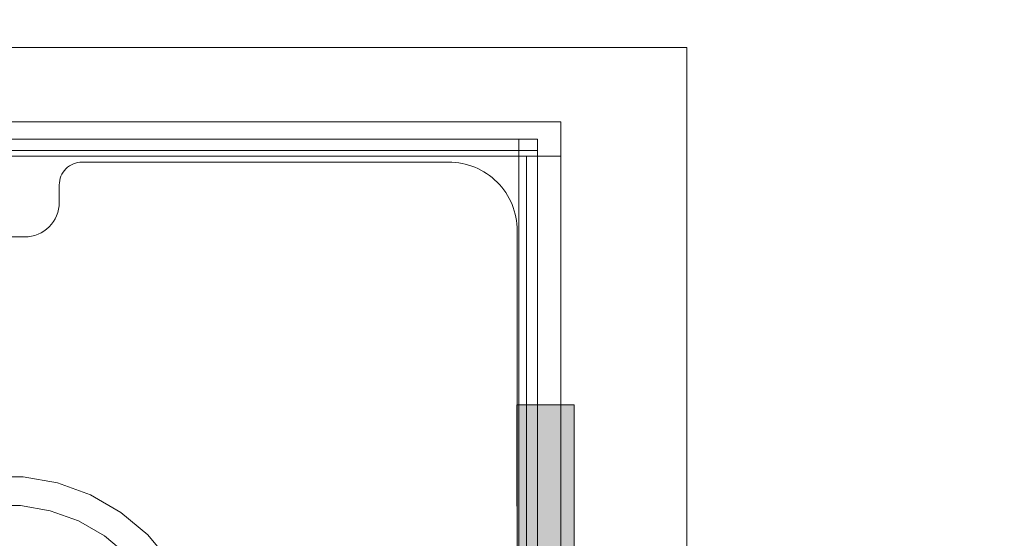
# Model space of a CAD drawing. Units: millimetres. Extents: x 6352 to 15684, y -7033 to 5123.
# Drawn here: x 12930 to 13016, y 2074 to 2120 of the extents above; entities that cross this region are included whole.
import ezdxf

# ---------------------------------------------------------------- set-up
doc = ezdxf.new("R2010")
doc.units = ezdxf.units.MM
doc.header["$MEASUREMENT"] = 0
doc.layers.add('0_Pen_No__128', color=8, linetype='Continuous', lineweight=5)
doc.layers.add('A-DIMS_Pen_No__1', color=7, linetype='Continuous', lineweight=30)
for name, color, linetype, lineweight, true_color in [('0_Pen_No__2', 7, 'Continuous', 5, 0x747474), ('0_Pen_No__4', 7, 'Continuous', 5, 0x783c00), ('A-FLOR_Pen_No__2', 7, 'Continuous', 5, 0x747474), ('Drafting Fills_Pen_No__4', 7, 'Continuous', 5, 0x783c00)]:
    doc.layers.add(name, color=color, linetype=linetype, lineweight=lineweight, true_color=true_color)
doc.layers.add('A-DIMS', color=7, linetype='Continuous')
doc.styles.add('GENERATED_STYLE_1', font='tahoma.ttf')
doc.dimstyles.new('GENERATED_STYLE__1', dxfattribs={"dimtxt": 150, "dimasz": 95, "dimexe": 0.18, "dimexo": 10000, "dimgap": 0.09, "dimtad": 1, "dimtih": 1, "dimtoh": 1, "dimdec": 0, "dimzin": 0, "dimdsep": 46, "dimtxsty": 'GENERATED_STYLE_1', "dimblk": 'ARROWHEAD_6', "dimblk1": 'ARROWHEAD_6', "dimblk2": 'ARROWHEAD_6', "dimcen": 0.09, "dimclrd": 7, "dimclre": 7, "dimclrt": 7, "dimadec": 0, "dimazin": 0, "dimtfac": 1, "dimtdec": 4, "dimtmove": 0, "dimatfit": 3, "dimfxl": 1, "dimtolj": 1, "dimtzin": 0, "dimarcsym": 0})

# ---------------------------------------------------------------- blocks, each defined once
blk = doc.blocks.new('00_auss_stiena[41]', base_point=(12978.106, 2056.025))
at = {"layer": 'Drafting Fills_Pen_No__4', "linetype": 'Continuous', "lineweight": 5, "true_color": 0x783c00}
blk.add_hatch(color=36, dxfattribs=at).paths.add_polyline_path([(12978.094, 2086.025), (12973.094, 2086.023), (12973.119, 2026.023), (12978.119, 2026.025)])
at = {"layer": '0_Pen_No__4', "color": 36, "linetype": 'Continuous', "lineweight": 5, "true_color": 0x783c00}
for p, q in [((12978.094, 2086.025), (12973.094, 2086.023)), ((12973.094, 2085.567), (12973.094, 2086.023)), ((12978.094, 2085.569), (12978.094, 2086.025)), ((12973.094, 2084.214), (12973.094, 2085.567)), ((12978.094, 2084.216), (12978.094, 2085.569)), ((12973.095, 2082.004), (12973.094, 2084.214)), ((12978.095, 2082.006), (12978.094, 2084.216)), ((12973.097, 2079.004), (12973.095, 2082.004)), ((12978.097, 2079.006), (12978.095, 2082.006)), ((12973.098, 2075.307), (12973.097, 2079.004)), ((12978.098, 2075.309), (12978.097, 2079.006)), ((12973.1, 2071.023), (12973.098, 2075.307)), ((12978.1, 2071.025), (12978.098, 2075.309)), ((12973.102, 2066.284), (12973.1, 2071.023)), ((12978.102, 2066.286), (12978.1, 2071.025)), ((12973.104, 2061.232), (12973.102, 2066.284)), ((12978.104, 2061.234), (12978.102, 2066.286)), ((12973.106, 2056.023), (12973.104, 2061.232)), ((12978.106, 2056.025), (12978.104, 2061.234)), ((12973.109, 2050.814), (12973.106, 2056.023)), ((12978.109, 2050.816), (12978.106, 2056.025)), ((12973.111, 2045.762), (12973.109, 2050.814)), ((12978.111, 2045.764), (12978.109, 2050.816)), ((12973.113, 2041.023), (12973.111, 2045.762)), ((12978.113, 2041.025), (12978.111, 2045.764)), ((12973.115, 2036.739), (12973.113, 2041.023)), ((12978.115, 2036.741), (12978.113, 2041.025)), ((12973.116, 2033.042), (12973.115, 2036.739)), ((12978.116, 2033.044), (12978.115, 2036.741)), ((12973.118, 2030.042), (12973.116, 2033.042)), ((12978.118, 2030.044), (12978.116, 2033.044)), ((12973.119, 2027.832), (12973.118, 2030.042)), ((12978.119, 2027.834), (12978.118, 2030.044)), ((12973.119, 2026.479), (12973.119, 2027.832)), ((12978.119, 2026.481), (12978.119, 2027.834)), ((12973.119, 2026.023), (12973.119, 2026.479)), ((12978.119, 2026.025), (12978.119, 2026.481)), ((12978.119, 2026.025), (12973.119, 2026.023))]:
    blk.add_line(p, q, dxfattribs=at)
blk = doc.blocks.new('mice[57]', base_point=(12974.9, 2109.228))
at = {"layer": '0_Pen_No__2', "color": 8, "linetype": 'Continuous', "lineweight": 5, "true_color": 0x747474}
for p, q in [((12907.887, 2109.228), (12934.348, 2109.228)), ((12934.348, 2109.228), (12960.62, 2109.228)), ((12960.62, 2109.228), (12973.263, 2109.228)), ((12973.263, 2109.228), (12973.262, 2015.228)), ((12974.9, 2109.228), (12973.263, 2109.228)), ((12974.9, 2109.228), (12974.899, 2016.228)), ((12884.264, 2108.228), (12974.9, 2108.228))]:
    blk.add_line(p, q, dxfattribs=at)
blk = doc.blocks.new('500024_ME15_v[63]', base_point=(12877.934, 2117.227))
at = {"layer": '0_Pen_No__128', "color": 8, "linetype": 'Continuous', "lineweight": 5}
for p, q in [((12899.934, 2110.728), (12976.934, 2110.728)), ((12976.934, 2107.728), (12976.934, 2110.728)), ((12899.934, 2107.728), (12976.934, 2107.728)), ((12973.934, 2107.728), (12973.934, 2016.728)), ((12976.934, 2107.728), (12976.934, 2016.728))]:
    blk.add_line(p, q, dxfattribs=at)
at = {"layer": '0_Pen_No__2', "color": 8, "linetype": 'Continuous', "lineweight": 5, "true_color": 0x747474}
for p, q in [((12987.934, 2117.228), (12877.934, 2117.228)), ((12987.934, 2007.228), (12987.934, 2117.228)), ((12929.965, 2079.728), (12928.434, 2079.728)), ((12932.981, 2079.196), (12929.965, 2079.728)), ((12935.858, 2078.149), (12932.981, 2079.196)), ((12938.51, 2076.618), (12935.858, 2078.149)), ((12928.434, 2077.228), (12929.746, 2077.228)), ((12929.746, 2077.228), (12932.331, 2076.772)), ((12932.331, 2076.772), (12934.797, 2075.875)), ((12940.856, 2074.65), (12938.51, 2076.618)), ((12934.797, 2075.875), (12937.07, 2074.562)), ((12942.824, 2072.304), (12940.856, 2074.65)), ((12937.07, 2074.562), (12939.081, 2072.875))]:
    blk.add_line(p, q, dxfattribs=at)
blk = doc.blocks.new('*D83')
at = {"layer": 'A-DIMS_Pen_No__1', "color": 7, "linetype": 'Continuous', "lineweight": 30}
for p, q in [((8717.629, 4177.865), (8717.629, 4365.365)), ((14151.368, 4177.865), (14151.368, 4365.365)), ((8767.629, 4321.615), (8667.629, 4221.615)), ((14101.368, 4221.615), (14201.368, 4321.615)), ((8642.629, 4271.615), (8717.629, 4271.615)), ((8717.629, 4271.615), (14151.368, 4271.615)), ((14151.368, 4271.615), (14226.368, 4271.615))]:
    blk.add_line(p, q, dxfattribs=at)
at = {"layer": 'A-DIMS_Pen_No__1', "color": 7, "lineweight": 30, "insert": (11177.355, 4301.615), "char_height": 150, "attachment_point": 7, "style": 'GENERATED_STYLE_1'}
blk.add_mtext('\\A1;{\\pql;\\fTahoma|b0|i0|c0|p34;5 430}', dxfattribs=at)
blk = doc.blocks.new('ARROWHEAD_6')
at = {"color": 0, "linetype": 'Continuous', "lineweight": 0}
for p, q in [((-0.5, -0.5), (0.5, 0.5)), ((0, 0), (-1, 0))]:
    blk.add_line(p, q, dxfattribs=at)
blk = doc.blocks.new('*D85')
at = {"layer": 'A-DIMS_Pen_No__1', "color": 7, "linetype": 'Continuous', "lineweight": 30}
for p, q in [((7262.681, 4552.098), (7262.681, 4739.598)), ((15609.227, 4552.098), (15609.227, 4739.598)), ((7312.681, 4695.848), (7212.681, 4595.848)), ((15559.227, 4595.848), (15659.227, 4695.848)), ((7187.681, 4645.848), (7262.681, 4645.848)), ((7262.681, 4645.848), (15609.227, 4645.848)), ((15609.227, 4645.848), (15684.227, 4645.848))]:
    blk.add_line(p, q, dxfattribs=at)
at = {"layer": 'A-DIMS_Pen_No__1', "color": 7, "lineweight": 30, "insert": (11178.811, 4675.848), "char_height": 150, "attachment_point": 7, "style": 'GENERATED_STYLE_1'}
blk.add_mtext('\\A1;{\\pql;\\fTahoma|b0|i0|c0|p34;8 350}', dxfattribs=at)

msp = doc.modelspace()

# ---------------------------------------------------------------- linework, layer by layer
at = {"layer": 'A-FLOR_Pen_No__2', "color": 8, "linetype": 'Continuous', "lineweight": 5, "true_color": 0x747474}
msp.add_lwpolyline([(12926.738, 2023.753), (12930.738, 2023.753, -0.414214), (12933.738, 2020.753), (12933.738, 2019.218, 0.414214), (12935.738, 2017.218), (12967.119, 2017.218, 0.414214), (12973.119, 2023.218), (12973.12, 2055.807, 0.414214), (12971.12, 2057.807), (12969.585, 2057.807, -0.414214), (12966.585, 2060.807), (12966.585, 2064.807, -0.414214), (12969.585, 2067.807), (12971.12, 2067.807, 0.414214), (12973.12, 2069.807), (12973.12, 2101.218, 0.414214), (12967.12, 2107.218), (12935.127, 2107.218, 0.414214), (12933.127, 2105.218), (12933.127, 2103.683, -0.414214), (12930.127, 2100.683), (12926.127, 2100.683, -0.414214)], format="xyb", dxfattribs=at)

# ---------------------------------------------------------------- block references
at = {"color": 3, "linetype": 'Continuous', "lineweight": 5}
msp.add_blockref('500024_ME15_v[63]', (12877.934, 2117.227), dxfattribs=at)
at = {"color": 36, "linetype": 'Continuous', "lineweight": 5, "true_color": 0x783c00}
for name, p in [('mice[57]', (12974.9, 2109.228)), ('00_auss_stiena[41]', (12978.106, 2056.025))]:
    msp.add_blockref(name, p, dxfattribs=at)

# ---------------------------------------------------------------- dimensions: what is measured, and where the dimension line sits
at = {"layer": 'A-DIMS', "color": 7, "linetype": 'Continuous', "lineweight": 30}
for base, p1, p2, text, picture, middle in [((15609.227, 4645.848), (7262.681, 1757.345), (15609.227, 1818.199), '8 350', '*D85', (11436.458, 4750.848)), ((14151.368, 4271.615), (8717.629, 1753.311), (14151.368, 1792.082), '5 430', '*D83', (11435.002, 4376.615))]:
    dim = msp.add_linear_dim(base=base, p1=p1, p2=p2, text=text, dimstyle='GENERATED_STYLE__1', dxfattribs=at)
    dim.commit()
    dim.dimension.update_dxf_attribs({"geometry": picture, "text_midpoint": middle, "dimtype": 160})

doc.saveas('drawing.dxf')
